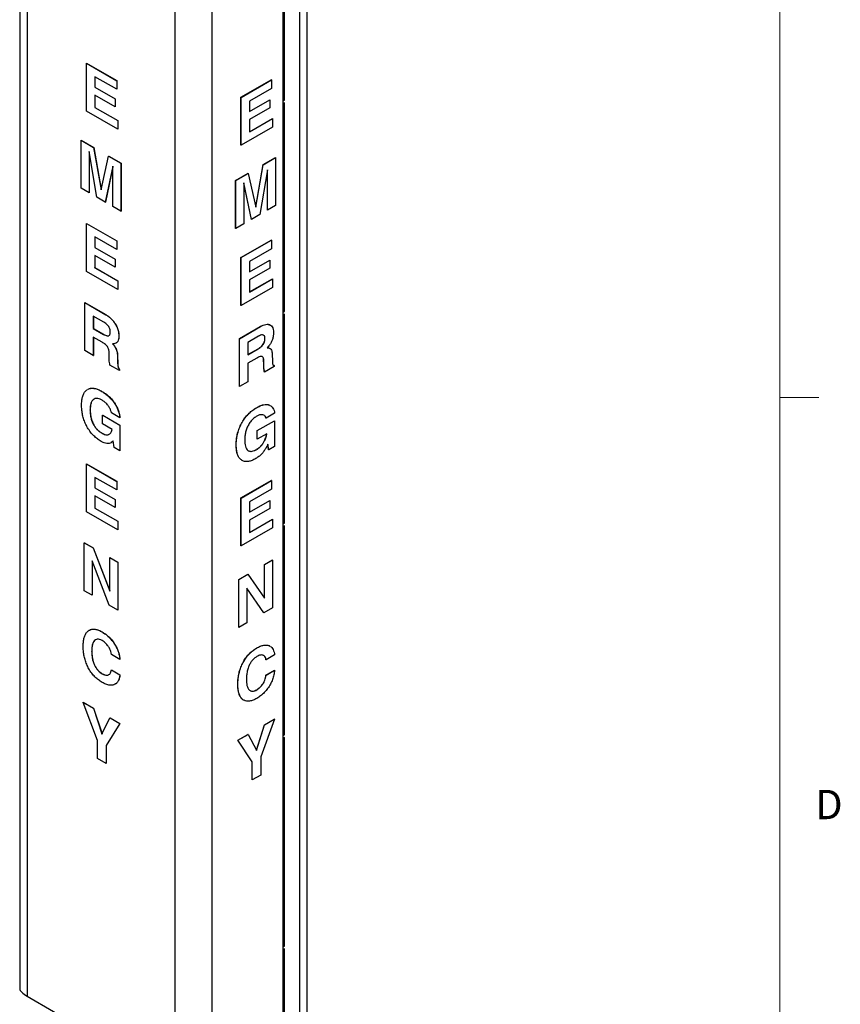
# Paper-space layout 'Sheet1(2)' of a CAD drawing. Units: inches. Extents: x 0.3 to 21.8, y 0.2 to 16.9.
# Drawn here: x 19.1 to 21.7, y 9.3 to 12.5 of the extents above; entities that cross this region are included whole.
import ezdxf

# ---------------------------------------------------------------- set-up
doc = ezdxf.new("R2010")
doc.units = ezdxf.units.IN
doc.header["$MEASUREMENT"] = 0
doc.styles.add('SLDTEXTSTYLE1', font='TXT', dxfattribs={"width": 0.75})

psp = doc.layouts.new('Sheet1(2)')

# ---------------------------------------------------------------- linework, layer by layer
at = {"color": 7, "linetype": 'Continuous', "lineweight": 18}
for p, q in [((21.52288, 0.4106), (21.52288, 16.6606)), ((21.52288, 11.2436), (21.64788, 11.2436))]:
    psp.add_line(p, q, dxfattribs=at)
at = {"color": 7, "linetype": 'Continuous', "lineweight": 25}
for p, q in [((19.09487, 13.04098), (19.09487, 9.35546)), ((19.11928, 13.00746), (19.11928, 9.33151)), ((20.01284, 8.18477), (20.01284, 12.93073)), ((19.98843, 12.8969), (19.98843, 8.15076)), ((19.93687, 5.73942), (19.93687, 12.86714)), ((19.94041, 12.19359), (19.94041, 12.86067)), ((19.59068, 12.73532), (19.59068, 9.05938)), ((19.70853, 12.73532), (19.70853, 9.025)), ((19.30794, 12.31131), (19.30824, 12.31148)), ((19.30794, 12.15821), (19.30794, 12.31131)), ((19.30794, 12.31131), (19.40483, 12.25538)), ((19.30824, 12.31148), (19.40512, 12.25555)), ((19.40483, 12.2279), (19.33514, 12.26813)), ((19.33514, 12.26813), (19.33514, 12.23477)), ((19.33543, 12.26796), (19.33543, 12.23494)), ((19.33514, 12.23477), (19.33543, 12.23494)), ((19.33514, 12.23477), (19.39973, 12.19748)), ((19.33543, 12.23494), (19.40003, 12.19765)), ((19.40483, 12.25538), (19.40512, 12.25555)), ((19.40483, 12.25538), (19.40483, 12.2279)), ((19.40512, 12.25555), (19.40512, 12.22807)), ((19.80174, 12.20224), (19.89863, 12.25817)), ((19.80203, 12.20207), (19.89892, 12.258)), ((19.89892, 12.258), (19.89863, 12.25817)), ((19.89892, 12.258), (19.89892, 12.23052)), ((19.39973, 12.17196), (19.33514, 12.20925)), ((19.33514, 12.20925), (19.33514, 12.16999)), ((19.33543, 12.20908), (19.33543, 12.17016)), ((19.40483, 12.2279), (19.40512, 12.22807)), ((19.80203, 12.20207), (19.80174, 12.20224)), ((19.80174, 12.04914), (19.80174, 12.20224)), ((19.80203, 12.04897), (19.80203, 12.20207)), ((19.89892, 12.23052), (19.82923, 12.19029)), ((19.33514, 12.16999), (19.33543, 12.17016)), ((19.33514, 12.16999), (19.40823, 12.1278)), ((19.33543, 12.17016), (19.40852, 12.12797)), ((19.39973, 12.19748), (19.40003, 12.19765)), ((19.39973, 12.19748), (19.39973, 12.17196)), ((19.39973, 12.17196), (19.40003, 12.17213)), ((19.40003, 12.19765), (19.40003, 12.17213)), ((19.82923, 12.15726), (19.89353, 12.19438)), ((19.82923, 12.15692), (19.89382, 12.19421)), ((19.82923, 12.19029), (19.82923, 12.15692)), ((19.89382, 12.16869), (19.82923, 12.1314)), ((19.89382, 12.19421), (19.89353, 12.19438)), ((19.89382, 12.19421), (19.89382, 12.16869)), ((19.93687, 12.19563), (19.94041, 12.19359)), ((19.93687, 12.19155), (19.94041, 12.19359)), ((19.93687, 12.18304), (19.93687, 12.19155)), ((19.94041, 12.18508), (19.93687, 12.18304)), ((19.94041, 11.518), (19.94041, 12.18508)), ((19.40823, 12.10032), (19.30794, 12.15821)), ((19.40823, 12.1278), (19.40852, 12.12797)), ((19.40823, 12.1278), (19.40823, 12.10032)), ((19.40852, 12.12797), (19.40852, 12.10049)), ((19.90232, 12.10686), (19.80203, 12.04897)), ((19.82923, 12.09249), (19.90203, 12.13451)), ((19.82923, 12.09215), (19.90232, 12.13434)), ((19.82923, 12.1314), (19.82923, 12.09215)), ((19.90232, 12.13434), (19.90203, 12.13451)), ((19.90232, 12.13434), (19.90232, 12.10686)), ((19.40823, 12.10032), (19.40852, 12.10049)), ((19.29095, 12.06524), (19.29124, 12.06541)), ((19.29095, 11.91214), (19.29095, 12.06524)), ((19.29095, 12.06524), (19.33105, 12.04209)), ((19.29124, 12.06541), (19.33134, 12.04226)), ((19.33105, 12.04209), (19.33134, 12.04226)), ((19.33134, 12.04226), (19.35529, 11.90747)), ((19.80203, 12.04897), (19.80174, 12.04914)), ((19.31647, 12.02895), (19.31644, 12.02896)), ((19.31644, 12.02896), (19.31644, 11.89742)), ((19.34114, 11.88316), (19.31647, 12.02895)), ((19.31674, 12.02736), (19.31674, 11.89759)), ((19.33105, 12.04209), (19.35511, 11.90666)), ((19.35511, 11.90666), (19.37886, 12.01449)), ((19.37886, 12.01449), (19.37915, 12.01466)), ((19.37886, 12.01449), (19.41843, 11.99165)), ((19.37915, 12.01466), (19.41872, 11.99182)), ((19.39293, 11.98198), (19.36823, 11.86752)), ((19.39293, 11.98079), (19.36853, 11.86769)), ((19.39293, 11.85326), (19.39293, 11.98198)), ((19.41843, 11.99165), (19.41872, 11.99182)), ((19.41843, 11.99165), (19.41843, 11.83855)), ((19.41872, 11.99182), (19.41872, 11.83872)), ((19.84902, 11.85268), (19.87265, 11.98729)), ((19.8492, 11.85187), (19.87295, 11.98712)), ((19.87265, 11.98729), (19.91222, 12.01013)), ((19.87295, 11.98712), (19.87265, 11.98729)), ((19.87295, 11.98712), (19.91252, 12.00996)), ((19.91252, 12.00996), (19.91222, 12.01013)), ((19.91252, 12.00996), (19.91252, 11.85686)), ((19.78474, 11.93654), (19.82485, 11.95969)), ((19.78504, 11.93637), (19.82514, 11.95952)), ((19.82514, 11.95952), (19.82485, 11.95969)), ((19.82514, 11.95952), (19.8492, 11.85187)), ((19.88702, 11.97086), (19.86232, 11.82788)), ((19.88673, 11.84231), (19.88673, 11.96916)), ((19.88702, 11.84214), (19.88702, 11.97086)), ((19.78504, 11.93637), (19.78474, 11.93654)), ((19.78474, 11.78344), (19.78474, 11.93654)), ((19.78504, 11.78327), (19.78504, 11.93637)), ((19.81056, 11.92954), (19.81053, 11.92953)), ((19.81053, 11.92953), (19.81053, 11.79799)), ((19.83494, 11.81242), (19.81053, 11.92844)), ((19.83523, 11.81225), (19.81056, 11.92954)), ((19.31644, 11.89742), (19.29095, 11.91214)), ((19.31644, 11.89742), (19.31674, 11.89759)), ((19.36823, 11.86752), (19.34114, 11.88316)), ((19.36823, 11.86752), (19.36853, 11.86769)), ((19.91252, 11.85686), (19.88702, 11.84214)), ((19.41843, 11.83855), (19.39293, 11.85326)), ((19.41843, 11.83855), (19.41872, 11.83872)), ((19.86232, 11.82788), (19.83523, 11.81225)), ((19.88702, 11.84214), (19.88673, 11.84231)), ((19.30794, 11.79954), (19.30824, 11.79971)), ((19.30794, 11.64644), (19.30794, 11.79954)), ((19.30794, 11.79954), (19.40483, 11.74361)), ((19.30824, 11.79971), (19.40512, 11.74378)), ((19.81053, 11.79799), (19.78504, 11.78327)), ((19.83523, 11.81225), (19.83494, 11.81242)), ((19.78504, 11.78327), (19.78474, 11.78344)), ((19.40483, 11.71613), (19.33514, 11.75636)), ((19.33514, 11.75636), (19.33514, 11.723)), ((19.33543, 11.75619), (19.33543, 11.72317)), ((19.40483, 11.74361), (19.40512, 11.74378)), ((19.40483, 11.74361), (19.40483, 11.71613)), ((19.40512, 11.74378), (19.40512, 11.7163)), ((19.80174, 11.69047), (19.89863, 11.7464)), ((19.80203, 11.6903), (19.89892, 11.74623)), ((19.89892, 11.74623), (19.89863, 11.7464)), ((19.89892, 11.74623), (19.89892, 11.71875)), ((19.33514, 11.723), (19.33543, 11.72317)), ((19.33514, 11.723), (19.39973, 11.68571)), ((19.39973, 11.66019), (19.33514, 11.69748)), ((19.33514, 11.69748), (19.33514, 11.65822)), ((19.33543, 11.72317), (19.40003, 11.68588)), ((19.33543, 11.69731), (19.33543, 11.65839)), ((19.40483, 11.71613), (19.40512, 11.7163)), ((19.89892, 11.71875), (19.82923, 11.67852)), ((19.39973, 11.68571), (19.40003, 11.68588)), ((19.39973, 11.68571), (19.39973, 11.66019)), ((19.40003, 11.68588), (19.40003, 11.66036)), ((19.80203, 11.6903), (19.80174, 11.69047)), ((19.80174, 11.53737), (19.80174, 11.69047)), ((19.80203, 11.5372), (19.80203, 11.6903)), ((19.82923, 11.64549), (19.89353, 11.68261)), ((19.82923, 11.64515), (19.89382, 11.68244)), ((19.82923, 11.67852), (19.82923, 11.64515)), ((19.89382, 11.68244), (19.89353, 11.68261)), ((19.89382, 11.68244), (19.89382, 11.65692)), ((19.40823, 11.58855), (19.30794, 11.64644)), ((19.33514, 11.65822), (19.33543, 11.65839)), ((19.33514, 11.65822), (19.40823, 11.61603)), ((19.33543, 11.65839), (19.40852, 11.6162)), ((19.39973, 11.66019), (19.40003, 11.66036)), ((19.89382, 11.65692), (19.82923, 11.61963)), ((19.40823, 11.61603), (19.40852, 11.6162)), ((19.40823, 11.61603), (19.40823, 11.58855)), ((19.40852, 11.6162), (19.40852, 11.58872)), ((19.82923, 11.58072), (19.90203, 11.62274)), ((19.82923, 11.58038), (19.90232, 11.62257)), ((19.82923, 11.61963), (19.82923, 11.58038)), ((19.90232, 11.62257), (19.90203, 11.62274)), ((19.90232, 11.62257), (19.90232, 11.59509)), ((19.40823, 11.58855), (19.40852, 11.58872)), ((19.90232, 11.59509), (19.80203, 11.5372)), ((19.30284, 11.5466), (19.30314, 11.54677)), ((19.30284, 11.3935), (19.30284, 11.5466)), ((19.30284, 11.5466), (19.36959, 11.50807)), ((19.30314, 11.54677), (19.36988, 11.50824)), ((19.36959, 11.50807), (19.36988, 11.50824)), ((19.80203, 11.5372), (19.80174, 11.53737)), ((19.93687, 11.52004), (19.94041, 11.518)), ((19.93687, 11.51596), (19.94041, 11.518)), ((19.93687, 11.50745), (19.93687, 11.51596)), ((19.94041, 11.50949), (19.93687, 11.50745)), ((19.94041, 10.84241), (19.94041, 11.50949)), ((19.36374, 11.48397), (19.33004, 11.50342)), ((19.33004, 11.50342), (19.33004, 11.46417)), ((19.33033, 11.50325), (19.33033, 11.46434)), ((19.33004, 11.46417), (19.33033, 11.46434)), ((19.33004, 11.46417), (19.36263, 11.44535)), ((19.33033, 11.46434), (19.36292, 11.44552)), ((19.36263, 11.44535), (19.36292, 11.44552)), ((19.79664, 11.43164), (19.86338, 11.47017)), ((19.79693, 11.43147), (19.86368, 11.47)), ((19.86368, 11.47), (19.86338, 11.47017)), ((19.3583, 11.42037), (19.33004, 11.43669)), ((19.33004, 11.43669), (19.33004, 11.3778)), ((19.33033, 11.43652), (19.33033, 11.37797)), ((19.40132, 11.41678), (19.3988, 11.41564)), ((19.41163, 11.4408), (19.41192, 11.44097)), ((19.79693, 11.43147), (19.79664, 11.43164)), ((19.79664, 11.27854), (19.79664, 11.43164)), ((19.79693, 11.27837), (19.79693, 11.43147)), ((19.85783, 11.43915), (19.82413, 11.41969)), ((19.82413, 11.41969), (19.82413, 11.38043)), ((19.87852, 11.43152), (19.87823, 11.43169)), ((19.33004, 11.3778), (19.30284, 11.3935)), ((19.3805, 11.37517), (19.38034, 11.38906)), ((19.39551, 11.41042), (19.3958, 11.41059)), ((19.82413, 11.38077), (19.85642, 11.39941)), ((19.82413, 11.38043), (19.85672, 11.39924)), ((19.85672, 11.39924), (19.85642, 11.39941)), ((19.8896, 11.40228), (19.8893, 11.40245)), ((19.8893, 11.40245), (19.89342, 11.40087)), ((19.8896, 11.40228), (19.89371, 11.4007)), ((19.90134, 11.38299), (19.90195, 11.35843)), ((19.33004, 11.3778), (19.33033, 11.37797)), ((19.40725, 11.37758), (19.40754, 11.37775)), ((19.40725, 11.37758), (19.40786, 11.35232)), ((19.40754, 11.37775), (19.40815, 11.35249)), ((19.40786, 11.35232), (19.40815, 11.35249)), ((19.85239, 11.36927), (19.82413, 11.35295)), ((19.82413, 11.35295), (19.82413, 11.29407)), ((19.87443, 11.36341), (19.87414, 11.36358)), ((19.8743, 11.34987), (19.87414, 11.36358)), ((19.87459, 11.3497), (19.87443, 11.36341)), ((19.4137, 11.3295), (19.38329, 11.34706)), ((19.41367, 11.33345), (19.41397, 11.33362)), ((19.41367, 11.33345), (19.4137, 11.3295)), ((19.4137, 11.3295), (19.414, 11.32967)), ((19.41397, 11.33362), (19.414, 11.32967)), ((19.87459, 11.3497), (19.8743, 11.34987)), ((19.87738, 11.32481), (19.87709, 11.32498)), ((19.90779, 11.34236), (19.87738, 11.32481)), ((19.90489, 11.34698), (19.90747, 11.34644)), ((19.90777, 11.34627), (19.90747, 11.34644)), ((19.90777, 11.34627), (19.90779, 11.34236)), ((19.82413, 11.29407), (19.79693, 11.27837)), ((19.3575, 11.26309), (19.3578, 11.26326)), ((19.79693, 11.27837), (19.79664, 11.27854)), ((19.31984, 11.20374), (19.32014, 11.20391)), ((19.41503, 11.17885), (19.38783, 11.19455)), ((19.85159, 11.21106), (19.8513, 11.21123)), ((19.90912, 11.19324), (19.88192, 11.17754)), ((19.35984, 11.18715), (19.36013, 11.18732)), ((19.35984, 11.15967), (19.35984, 11.18715)), ((19.35984, 11.18715), (19.41466, 11.15551)), ((19.36013, 11.18732), (19.41495, 11.15568)), ((19.41503, 11.17885), (19.41532, 11.17902)), ((19.85364, 11.13799), (19.90845, 11.16964)), ((19.85393, 11.13782), (19.90875, 11.16947)), ((19.88192, 11.17754), (19.88163, 11.17771)), ((19.90875, 11.16947), (19.90845, 11.16964)), ((19.90875, 11.16947), (19.90875, 11.08703)), ((19.39046, 11.14199), (19.35984, 11.15967)), ((19.39046, 11.14169), (19.39046, 11.14199)), ((19.41466, 11.15551), (19.41495, 11.15568)), ((19.41466, 11.15551), (19.41466, 11.07307)), ((19.41495, 11.15568), (19.41495, 11.07324)), ((19.85393, 11.13782), (19.85364, 11.13799)), ((19.85364, 11.11051), (19.85364, 11.13799)), ((19.85393, 11.11034), (19.85393, 11.13782)), ((19.35816, 11.12924), (19.35846, 11.12941)), ((19.38065, 11.12655), (19.38316, 11.12815)), ((19.39213, 11.10327), (19.38763, 11.09999)), ((19.39243, 11.10344), (19.38792, 11.10016)), ((19.39373, 11.10484), (19.39213, 11.10327)), ((19.39213, 11.10327), (19.39243, 11.10344)), ((19.39374, 11.10473), (19.39243, 11.10344)), ((19.39641, 11.0836), (19.39373, 11.10484)), ((19.85393, 11.11034), (19.85364, 11.11051)), ((19.88455, 11.12802), (19.85393, 11.11034)), ((19.87725, 11.10574), (19.87695, 11.10591)), ((19.88455, 11.12772), (19.88429, 11.12787)), ((19.88455, 11.12772), (19.88455, 11.12802)), ((19.41466, 11.07307), (19.39641, 11.0836)), ((19.41466, 11.07307), (19.41495, 11.07324)), ((19.78674, 11.09232), (19.78644, 11.09249)), ((19.82494, 11.07401), (19.82557, 11.07378)), ((19.85225, 11.07797), (19.85196, 11.07814)), ((19.88782, 11.09464), (19.88623, 11.09123)), ((19.89021, 11.07667), (19.88761, 11.0942)), ((19.8905, 11.0765), (19.88782, 11.09464)), ((19.8905, 11.0765), (19.89021, 11.07667)), ((19.90875, 11.08703), (19.8905, 11.0765)), ((19.30794, 11.03189), (19.30824, 11.03206)), ((19.30794, 10.87879), (19.30794, 11.03189)), ((19.30794, 11.03189), (19.40483, 10.97596)), ((19.30824, 11.03206), (19.40512, 10.97613)), ((19.40483, 10.94848), (19.33514, 10.98871)), ((19.33514, 10.98871), (19.33514, 10.95534)), ((19.33543, 10.98854), (19.33543, 10.95551)), ((19.40483, 10.97596), (19.40512, 10.97613)), ((19.40483, 10.97596), (19.40483, 10.94848)), ((19.40512, 10.97613), (19.40512, 10.94865)), ((19.80174, 10.92281), (19.89863, 10.97874)), ((19.80203, 10.92264), (19.89892, 10.97857)), ((19.89892, 10.97857), (19.89863, 10.97874)), ((19.89892, 10.97857), (19.89892, 10.95109)), ((19.33514, 10.95534), (19.33543, 10.95551)), ((19.33514, 10.95534), (19.39973, 10.91805)), ((19.33543, 10.95551), (19.40003, 10.91822)), ((19.40483, 10.94848), (19.40512, 10.94865)), ((19.89892, 10.95109), (19.82923, 10.91086)), ((19.39973, 10.89254), (19.33514, 10.92982)), ((19.33514, 10.92982), (19.33514, 10.89057)), ((19.33543, 10.92965), (19.33543, 10.89074)), ((19.39973, 10.91805), (19.40003, 10.91822)), ((19.39973, 10.91805), (19.39973, 10.89254)), ((19.40003, 10.91822), (19.40003, 10.89271)), ((19.80203, 10.92264), (19.80174, 10.92281)), ((19.80174, 10.76971), (19.80174, 10.92281)), ((19.80203, 10.76954), (19.80203, 10.92264)), ((19.82923, 10.87783), (19.89353, 10.91495)), ((19.82923, 10.87749), (19.89382, 10.91478)), ((19.82923, 10.91086), (19.82923, 10.87749)), ((19.89382, 10.91478), (19.89353, 10.91495)), ((19.89382, 10.91478), (19.89382, 10.88926)), ((19.40823, 10.82089), (19.30794, 10.87879)), ((19.33514, 10.89057), (19.33543, 10.89074)), ((19.33514, 10.89057), (19.40823, 10.84837)), ((19.33543, 10.89074), (19.40852, 10.84854)), ((19.39973, 10.89254), (19.40003, 10.89271)), ((19.89382, 10.88926), (19.82923, 10.85198)), ((19.40823, 10.84837), (19.40852, 10.84854)), ((19.40823, 10.84837), (19.40823, 10.82089)), ((19.40852, 10.84854), (19.40852, 10.82106)), ((19.82923, 10.81306), (19.90203, 10.85508)), ((19.82923, 10.81272), (19.90232, 10.85491)), ((19.82923, 10.85198), (19.82923, 10.81272)), ((19.90232, 10.85491), (19.90203, 10.85508)), ((19.90232, 10.85491), (19.90232, 10.82743)), ((19.40823, 10.82089), (19.40852, 10.82106)), ((19.90232, 10.82743), (19.80203, 10.76954)), ((19.93687, 10.84445), (19.94041, 10.84241)), ((19.93687, 10.84037), (19.94041, 10.84241)), ((19.93687, 10.83186), (19.93687, 10.84037)), ((19.94041, 10.8339), (19.93687, 10.83186)), ((19.94041, 10.16682), (19.94041, 10.8339)), ((19.30114, 10.77993), (19.30144, 10.7801)), ((19.30114, 10.62683), (19.30114, 10.77993)), ((19.30114, 10.77993), (19.32977, 10.7634)), ((19.30144, 10.7801), (19.33007, 10.76357)), ((19.32977, 10.7634), (19.33007, 10.76357)), ((19.32977, 10.7634), (19.38273, 10.62561)), ((19.33007, 10.76357), (19.38273, 10.62654)), ((19.80203, 10.76954), (19.80174, 10.76971)), ((19.38103, 10.58071), (19.32664, 10.72255)), ((19.32664, 10.72255), (19.32664, 10.61211)), ((19.32693, 10.72178), (19.32693, 10.61228)), ((19.38273, 10.73283), (19.38303, 10.733)), ((19.38273, 10.73283), (19.40823, 10.71811)), ((19.38273, 10.62561), (19.38273, 10.73283)), ((19.38303, 10.733), (19.40852, 10.71828)), ((19.87653, 10.7101), (19.90203, 10.72482)), ((19.87682, 10.70993), (19.90232, 10.72465)), ((19.90232, 10.72465), (19.90203, 10.72482)), ((19.90232, 10.72465), (19.90232, 10.57155)), ((19.40823, 10.71811), (19.40852, 10.71828)), ((19.40823, 10.71811), (19.40823, 10.56501)), ((19.40852, 10.71828), (19.40852, 10.56518)), ((19.87682, 10.70993), (19.87653, 10.7101)), ((19.87653, 10.60314), (19.87653, 10.7101)), ((19.87682, 10.60271), (19.87682, 10.70993)), ((19.79494, 10.663), (19.82357, 10.67953)), ((19.79523, 10.66283), (19.79494, 10.663)), ((19.79494, 10.5099), (19.79494, 10.663)), ((19.79523, 10.66283), (19.82387, 10.67936)), ((19.79523, 10.50973), (19.79523, 10.66283)), ((19.82387, 10.67936), (19.82357, 10.67953)), ((19.82387, 10.67936), (19.87682, 10.60271)), ((19.87512, 10.55585), (19.82073, 10.63489)), ((19.82073, 10.63489), (19.82073, 10.52445)), ((19.87483, 10.55602), (19.82073, 10.63463)), ((19.32664, 10.61211), (19.30114, 10.62683)), ((19.32664, 10.61211), (19.32693, 10.61228)), ((19.40823, 10.56501), (19.38103, 10.58071)), ((19.40823, 10.56501), (19.40852, 10.56518)), ((19.90232, 10.57155), (19.87512, 10.55585)), ((19.87512, 10.55585), (19.87483, 10.55602)), ((19.79523, 10.50973), (19.79494, 10.5099)), ((19.82073, 10.52445), (19.79523, 10.50973)), ((19.35814, 10.49507), (19.35843, 10.49524)), ((19.85223, 10.44378), (19.85194, 10.44395)), ((19.32494, 10.43314), (19.32524, 10.43331)), ((19.41503, 10.40727), (19.38783, 10.42297)), ((19.41503, 10.40727), (19.41532, 10.40744)), ((19.90912, 10.42166), (19.88192, 10.40596)), ((19.88192, 10.40596), (19.88163, 10.40613)), ((19.35822, 10.36155), (19.35851, 10.36172)), ((19.38783, 10.37389), (19.38813, 10.37406)), ((19.38783, 10.37389), (19.41503, 10.35819)), ((19.38813, 10.37406), (19.41532, 10.35836)), ((19.41503, 10.35819), (19.41532, 10.35836)), ((19.88163, 10.35706), (19.90882, 10.37276)), ((19.88192, 10.35689), (19.88163, 10.35706)), ((19.88192, 10.35689), (19.90912, 10.37259)), ((19.90912, 10.37259), (19.90882, 10.37276)), ((19.79183, 10.32761), (19.79154, 10.32778)), ((19.85231, 10.31035), (19.85202, 10.31052)), ((19.29766, 10.27017), (19.29796, 10.27034)), ((19.34364, 10.14812), (19.29766, 10.27017)), ((19.29766, 10.27017), (19.33036, 10.25129)), ((19.29796, 10.27034), (19.33065, 10.25146)), ((19.33036, 10.25129), (19.33065, 10.25146)), ((19.33036, 10.25129), (19.35758, 10.16939)), ((19.33065, 10.25146), (19.35786, 10.1696)), ((19.35734, 10.16855), (19.38326, 10.22075)), ((19.38326, 10.22075), (19.38356, 10.22092)), ((19.38326, 10.22075), (19.41439, 10.20278)), ((19.38356, 10.22092), (19.41469, 10.20295)), ((19.41439, 10.20278), (19.37083, 10.13242)), ((19.41469, 10.20295), (19.37113, 10.13259)), ((19.41439, 10.20278), (19.41469, 10.20295)), ((19.85143, 10.11634), (19.87735, 10.19847)), ((19.85152, 10.11773), (19.87706, 10.19864)), ((19.90848, 10.21644), (19.86493, 10.09579)), ((19.87706, 10.19864), (19.90819, 10.21661)), ((19.87735, 10.19847), (19.87706, 10.19864)), ((19.87735, 10.19847), (19.90848, 10.21644)), ((19.90848, 10.21644), (19.90819, 10.21661)), ((19.35758, 10.16939), (19.35734, 10.16855)), ((19.35758, 10.16939), (19.35783, 10.16954)), ((19.79146, 10.14922), (19.82415, 10.1681)), ((19.79176, 10.14905), (19.82445, 10.16793)), ((19.82445, 10.16793), (19.82415, 10.1681)), ((19.82445, 10.16793), (19.85167, 10.11746)), ((19.93687, 10.16886), (19.94041, 10.16682)), ((19.93687, 10.16477), (19.94041, 10.16682)), ((19.93687, 10.15627), (19.93687, 10.16477)), ((19.94041, 10.15831), (19.93687, 10.15627)), ((19.94041, 9.49123), (19.94041, 10.15831)), ((19.34364, 10.09053), (19.34364, 10.14812)), ((19.37083, 10.13242), (19.37113, 10.13259)), ((19.37083, 10.13242), (19.37083, 10.07483)), ((19.37113, 10.13259), (19.37113, 10.075)), ((19.79176, 10.14905), (19.79146, 10.14922)), ((19.83743, 10.08026), (19.79146, 10.14922)), ((19.83773, 10.08009), (19.79176, 10.14905)), ((19.85167, 10.11746), (19.85143, 10.11634)), ((19.86493, 10.09579), (19.86493, 10.03819)), ((19.37083, 10.07483), (19.34364, 10.09053)), ((19.37083, 10.07483), (19.37113, 10.075)), ((19.83773, 10.08009), (19.83743, 10.08026)), ((19.83743, 10.02266), (19.83743, 10.08026)), ((19.83773, 10.02249), (19.83773, 10.08009)), ((19.86493, 10.03819), (19.83773, 10.02249)), ((19.83773, 10.02249), (19.83743, 10.02266)), ((19.93687, 9.49327), (19.94041, 9.49123)), ((19.93687, 9.48918), (19.94041, 9.49123)), ((19.93687, 9.48068), (19.93687, 9.48918)), ((19.94041, 9.48272), (19.93687, 9.48068)), ((19.94041, 8.81564), (19.94041, 9.48272)), ((19.11928, 9.33151), (19.59068, 9.05938))]:
    psp.add_line(p, q, dxfattribs=at)
psp.add_ellipse((19.1782, 9.33116), major_axis=(0.08305, -0.02618), ratio=0.2615559, start_param=3.223857, end_param=4.0092552, dxfattribs=at)
for points, knots in [([(19.36959, 11.50807), (19.37254, 11.50625), (19.37844, 11.50259), (19.3871, 11.49522), (19.39515, 11.48619), (19.40224, 11.47558), (19.40781, 11.4639), (19.41113, 11.45181), (19.41146, 11.44447), (19.41163, 11.4408)], [0, 0, 0, 0, 0.14015396, 0.28023946, 0.42025851, 0.56025805, 0.70677819, 0.85330791, 1, 1, 1, 1]), ([(19.36988, 11.50824), (19.37283, 11.50642), (19.37873, 11.50276), (19.3874, 11.49539), (19.39545, 11.48636), (19.40253, 11.47576), (19.4081, 11.46407), (19.41142, 11.45198), (19.41176, 11.44464), (19.41192, 11.44097)], [0, 0, 0, 0, 0.14015396, 0.28023946, 0.42025851, 0.56025805, 0.70677819, 0.85330791, 1, 1, 1, 1]), ([(19.38443, 11.45246), (19.38433, 11.45472), (19.38413, 11.45923), (19.38154, 11.46684), (19.37668, 11.47405), (19.37047, 11.47981), (19.36599, 11.48258), (19.36374, 11.48397)], [0, 0, 0, 0, 0.1869172, 0.3732307, 0.559359, 0.7793918, 1, 1, 1, 1]), ([(19.86338, 11.47017), (19.86633, 11.47175), (19.87224, 11.47492), (19.88088, 11.4775), (19.88883, 11.47793), (19.8931, 11.47606), (19.89515, 11.47515)], [0, 0, 0, 0, 0.25493924, 0.50975395, 0.76444779, 1, 1, 1, 1]), ([(19.86368, 11.47), (19.86663, 11.47158), (19.87253, 11.47474), (19.88119, 11.47737), (19.88924, 11.47763), (19.89633, 11.47521), (19.9019, 11.46995), (19.90522, 11.46169), (19.90555, 11.45475), (19.90572, 11.45127)], [0, 0, 0, 0, 0.140154, 0.2802395, 0.4202585, 0.5602581, 0.7067782, 0.8533079, 1, 1, 1, 1]), ([(19.36263, 11.44535), (19.36461, 11.44427), (19.36856, 11.44211), (19.37424, 11.44041), (19.37834, 11.44), (19.37973, 11.4412), (19.3799, 11.44134)], [0, 0, 0, 0, 0.319801, 0.6392753, 0.9576306, 1, 1, 1, 1]), ([(19.36292, 11.44552), (19.36489, 11.44447), (19.36881, 11.44235), (19.3747, 11.44028), (19.37803, 11.44083), (19.37969, 11.44111)], [0, 0, 0, 0, 0.3339503, 0.6675594, 1, 1, 1, 1]), ([(19.38042, 11.44176), (19.38111, 11.44221), (19.38287, 11.44336), (19.38417, 11.44728), (19.38434, 11.45073), (19.38443, 11.45246)], [0, 0, 0, 0, 0.246326, 0.6228174, 1, 1, 1, 1]), ([(19.90572, 11.45127), (19.90559, 11.44771), (19.90534, 11.44059), (19.90267, 11.42974), (19.89847, 11.41966), (19.89475, 11.41408), (19.89289, 11.41129)], [0, 0, 0, 0, 0.2802285, 0.5600365, 0.7800123, 1, 1, 1, 1]), ([(19.38034, 11.38906), (19.38027, 11.39062), (19.38011, 11.39373), (19.37902, 11.39875), (19.3769, 11.40388), (19.37335, 11.40901), (19.36872, 11.41336), (19.36354, 11.41722), (19.36004, 11.41932), (19.3583, 11.42037)], [0, 0, 0, 0, 0.12514521, 0.25011785, 0.37489302, 0.49968341, 0.66622932, 0.83309686, 1, 1, 1, 1]), ([(19.3988, 11.41564), (19.39743, 11.41542), (19.39497, 11.41504), (19.39228, 11.41533), (19.3911, 11.41545)], [0, 0, 0, 0, 0.5597323, 1, 1, 1, 1]), ([(19.3911, 11.41545), (19.39194, 11.41455), (19.39345, 11.41293), (19.39488, 11.41119), (19.39551, 11.41042)], [0, 0, 0, 0, 0.5599513, 1, 1, 1, 1]), ([(19.41163, 11.4408), (19.41151, 11.43738), (19.41127, 11.43053), (19.40851, 11.42292), (19.40553, 11.41859), (19.40335, 11.41769), (19.40297, 11.41753)], [0, 0, 0, 0, 0.33897794, 0.67744737, 0.94354074, 1, 1, 1, 1]), ([(19.41192, 11.44097), (19.4118, 11.43755), (19.41156, 11.4307), (19.4088, 11.42309), (19.40582, 11.41876), (19.40364, 11.41786), (19.40326, 11.4177)], [0, 0, 0, 0, 0.33897794, 0.67744737, 0.94354074, 1, 1, 1, 1]), ([(19.85642, 11.39941), (19.85839, 11.40062), (19.86233, 11.40303), (19.86813, 11.40783), (19.87309, 11.41367), (19.87639, 11.42015), (19.87799, 11.4262), (19.87815, 11.42986), (19.87823, 11.43169)], [0, 0, 0, 0, 0.1870769, 0.3739627, 0.5601939, 0.7066032, 0.8531671, 1, 1, 1, 1]), ([(19.85672, 11.39924), (19.85869, 11.40045), (19.86263, 11.40286), (19.86842, 11.40766), (19.87338, 11.4135), (19.87669, 11.41998), (19.87828, 11.42603), (19.87844, 11.42969), (19.87852, 11.43152)], [0, 0, 0, 0, 0.1870769, 0.3739627, 0.5601939, 0.7066032, 0.8531671, 1, 1, 1, 1]), ([(19.87394, 11.44254), (19.87297, 11.44302), (19.87034, 11.44429), (19.86452, 11.44268), (19.86006, 11.44032), (19.85783, 11.43915)], [0, 0, 0, 0, 0.2261947, 0.6125922, 1, 1, 1, 1]), ([(19.87823, 11.43169), (19.87816, 11.43388), (19.87801, 11.43825), (19.876, 11.4409), (19.875, 11.44222)], [0, 0, 0, 0, 0.5008088, 1, 1, 1, 1]), ([(19.87852, 11.43152), (19.87845, 11.43371), (19.8783, 11.43808), (19.8763, 11.44073), (19.8753, 11.44205)], [0, 0, 0, 0, 0.5008088, 1, 1, 1, 1]), ([(19.39551, 11.41042), (19.39754, 11.40756), (19.4016, 11.40185), (19.40512, 11.3927), (19.40686, 11.38457), (19.40712, 11.37991), (19.40725, 11.37758)], [0, 0, 0, 0, 0.2796666, 0.5592999, 0.7795821, 1, 1, 1, 1]), ([(19.3958, 11.41059), (19.39783, 11.40773), (19.4019, 11.40202), (19.40541, 11.39287), (19.40716, 11.38474), (19.40741, 11.38008), (19.40754, 11.37775)], [0, 0, 0, 0, 0.2796666, 0.5592999, 0.7795821, 1, 1, 1, 1]), ([(19.89289, 11.41129), (19.89152, 11.40949), (19.88907, 11.40628), (19.88637, 11.40346), (19.88519, 11.40222)], [0, 0, 0, 0, 0.5597323, 1, 1, 1, 1]), ([(19.88519, 11.40222), (19.88603, 11.40229), (19.88754, 11.40241), (19.88897, 11.40232), (19.8896, 11.40228)], [0, 0, 0, 0, 0.5599513, 1, 1, 1, 1]), ([(19.89531, 11.40008), (19.89674, 11.39854), (19.89929, 11.39578), (19.90094, 11.3895), (19.9012, 11.38516), (19.90134, 11.38299)], [0, 0, 0, 0, 0.3881998, 0.6940057, 1, 1, 1, 1]), ([(19.38329, 11.34706), (19.38269, 11.34981), (19.38149, 11.35532), (19.38081, 11.36463), (19.38062, 11.37117), (19.3805, 11.37517)], [0, 0, 0, 0, 0.2793809, 0.5596682, 1, 1, 1, 1]), ([(19.40786, 11.35232), (19.40793, 11.3506), (19.40808, 11.34716), (19.40861, 11.34216), (19.41065, 11.33715), (19.41267, 11.33468), (19.41367, 11.33345)], [0, 0, 0, 0, 0.2807345, 0.5611202, 0.7800304, 1, 1, 1, 1]), ([(19.40815, 11.35249), (19.40823, 11.35077), (19.40838, 11.34733), (19.40891, 11.34233), (19.41095, 11.33732), (19.41296, 11.33485), (19.41397, 11.33362)], [0, 0, 0, 0, 0.2807345, 0.5611202, 0.7800304, 1, 1, 1, 1]), ([(19.87443, 11.36341), (19.87436, 11.36487), (19.8742, 11.3678), (19.87311, 11.37157), (19.87099, 11.37425), (19.86744, 11.37528), (19.86281, 11.37428), (19.85763, 11.37216), (19.85414, 11.37023), (19.85239, 11.36927)], [0, 0, 0, 0, 0.12514521, 0.25011785, 0.37489302, 0.49968341, 0.66622932, 0.83309686, 1, 1, 1, 1]), ([(19.87414, 11.36358), (19.87406, 11.36504), (19.8739, 11.36795), (19.87287, 11.3718), (19.87131, 11.37334), (19.87054, 11.3741)], [0, 0, 0, 0, 0.3351043, 0.6697465, 1, 1, 1, 1]), ([(19.90195, 11.35843), (19.90202, 11.3568), (19.90217, 11.35353), (19.9027, 11.34915), (19.90475, 11.34649), (19.90676, 11.34635), (19.90777, 11.34627)], [0, 0, 0, 0, 0.2807345, 0.5611202, 0.7800304, 1, 1, 1, 1]), ([(19.87709, 11.32498), (19.87649, 11.32703), (19.87529, 11.33115), (19.87461, 11.33969), (19.87442, 11.34601), (19.8743, 11.34987)], [0, 0, 0, 0, 0.2793809, 0.5596682, 1, 1, 1, 1]), ([(19.87738, 11.32481), (19.87678, 11.32686), (19.87558, 11.33098), (19.87491, 11.33952), (19.87471, 11.34584), (19.87459, 11.3497)], [0, 0, 0, 0, 0.2793809, 0.5596682, 1, 1, 1, 1]), ([(19.29264, 11.21923), (19.29275, 11.22383), (19.29298, 11.23303), (19.29522, 11.24555), (19.29922, 11.25646), (19.30447, 11.26436), (19.30906, 11.26731), (19.31086, 11.26847)], [0, 0, 0, 0, 0.215145, 0.4302621, 0.6453099, 0.8602823, 1, 1, 1, 1]), ([(19.31233, 11.26953), (19.31277, 11.26987), (19.3158, 11.27218), (19.32313, 11.2735), (19.33391, 11.27307), (19.34561, 11.26945), (19.35354, 11.26521), (19.3575, 11.26309)], [0, 0, 0, 0, 0.0407998, 0.280519, 0.5202421, 0.7601042, 1, 1, 1, 1]), ([(19.31263, 11.2697), (19.31307, 11.27004), (19.3161, 11.27235), (19.32343, 11.27367), (19.33421, 11.27324), (19.3459, 11.26962), (19.35383, 11.26538), (19.3578, 11.26326)], [0, 0, 0, 0, 0.0407998, 0.280519, 0.5202421, 0.7601042, 1, 1, 1, 1]), ([(19.3575, 11.26309), (19.36123, 11.26079), (19.3687, 11.25619), (19.3797, 11.24712), (19.3901, 11.23615), (19.39871, 11.22432), (19.40546, 11.21247), (19.41022, 11.20113), (19.41356, 11.18972), (19.41454, 11.18247), (19.41503, 11.17885)], [0, 0, 0, 0, 0.1400643, 0.2800786, 0.4200407, 0.5599824, 0.6699763, 0.7799481, 0.8899634, 1, 1, 1, 1]), ([(19.3578, 11.26326), (19.36153, 11.26096), (19.36899, 11.25636), (19.38, 11.24729), (19.39039, 11.23632), (19.399, 11.22449), (19.40576, 11.21264), (19.41052, 11.2013), (19.41386, 11.18989), (19.41484, 11.18264), (19.41532, 11.17902)], [0, 0, 0, 0, 0.1400643, 0.2800786, 0.4200407, 0.5599824, 0.6699763, 0.7799481, 0.8899634, 1, 1, 1, 1]), ([(19.35867, 11.23494), (19.35547, 11.23659), (19.34907, 11.23991), (19.33991, 11.24141), (19.3321, 11.2393), (19.32611, 11.23374), (19.32223, 11.22538), (19.32014, 11.21518), (19.31994, 11.20755), (19.31984, 11.20374)], [0, 0, 0, 0, 0.1400426, 0.2799119, 0.4197146, 0.559653, 0.7063385, 0.8531384, 1, 1, 1, 1]), ([(19.33235, 11.23858), (19.33038, 11.23709), (19.32622, 11.23392), (19.32256, 11.2255), (19.32042, 11.21536), (19.32023, 11.20773), (19.32014, 11.20391)], [0, 0, 0, 0, 0.2295965, 0.4862282, 0.7430601, 1, 1, 1, 1]), ([(19.38783, 11.19455), (19.38721, 11.1976), (19.38596, 11.20371), (19.38087, 11.2128), (19.37465, 11.22138), (19.36714, 11.2294), (19.36149, 11.23309), (19.35867, 11.23494)], [0, 0, 0, 0, 0.1860758, 0.3727096, 0.5596919, 0.7798402, 1, 1, 1, 1]), ([(19.35476, 11.10372), (19.35084, 11.10616), (19.34301, 11.11103), (19.33154, 11.12097), (19.32087, 11.13299), (19.31162, 11.14683), (19.30412, 11.16158), (19.29855, 11.17663), (19.29496, 11.1914), (19.29297, 11.20572), (19.29275, 11.21472), (19.29264, 11.21923)], [0, 0, 0, 0, 0.112031, 0.2240385, 0.3359792, 0.4479081, 0.5598664, 0.6698541, 0.7798762, 0.8899359, 1, 1, 1, 1]), ([(19.31984, 11.20374), (19.31993, 11.20004), (19.32009, 11.19264), (19.3218, 11.18084), (19.32512, 11.16861), (19.33024, 11.15723), (19.33659, 11.14758), (19.34341, 11.14003), (19.35071, 11.13384), (19.35568, 11.13077), (19.35816, 11.12924)], [0, 0, 0, 0, 0.1401384, 0.2802229, 0.4201849, 0.5599797, 0.6699074, 0.7798823, 0.8899123, 1, 1, 1, 1]), ([(19.32014, 11.20391), (19.32022, 11.20021), (19.32039, 11.19281), (19.3221, 11.18101), (19.32541, 11.16878), (19.33053, 11.1574), (19.33688, 11.14775), (19.3437, 11.1402), (19.351, 11.13401), (19.35597, 11.13094), (19.35846, 11.12941)], [0, 0, 0, 0, 0.1401384, 0.2802229, 0.4201849, 0.5599797, 0.6699074, 0.7798823, 0.8899123, 1, 1, 1, 1]), ([(19.78644, 11.09249), (19.78655, 11.09722), (19.78677, 11.10667), (19.78903, 11.12178), (19.79297, 11.13734), (19.79913, 11.15304), (19.80712, 11.16815), (19.81682, 11.18201), (19.82774, 11.19397), (19.83939, 11.20386), (19.84733, 11.20878), (19.8513, 11.21123)], [0, 0, 0, 0, 0.112061, 0.2241074, 0.3361177, 0.4480887, 0.5600538, 0.6700032, 0.7799545, 0.8899695, 1, 1, 1, 1]), ([(19.78674, 11.09232), (19.78684, 11.09705), (19.78706, 11.1065), (19.78932, 11.12161), (19.79327, 11.13717), (19.79942, 11.15287), (19.80741, 11.16798), (19.81712, 11.18184), (19.82803, 11.1938), (19.83969, 11.20369), (19.84762, 11.20861), (19.85159, 11.21106)], [0, 0, 0, 0, 0.112061, 0.2241074, 0.3361177, 0.4480887, 0.5600538, 0.6700032, 0.7799545, 0.8899695, 1, 1, 1, 1]), ([(19.8513, 11.21123), (19.85503, 11.21324), (19.86249, 11.21726), (19.87351, 11.22092), (19.88383, 11.22182), (19.89118, 11.22064), (19.8945, 11.21845), (19.89527, 11.21793)], [0, 0, 0, 0, 0.23244193, 0.46480072, 0.6970731, 0.92931152, 1, 1, 1, 1]), ([(19.85159, 11.21106), (19.85532, 11.21307), (19.86278, 11.21709), (19.87381, 11.22075), (19.88412, 11.22165), (19.89148, 11.22047), (19.89479, 11.21828), (19.89557, 11.21776)], [0, 0, 0, 0, 0.23244193, 0.46480072, 0.6970731, 0.92931152, 1, 1, 1, 1]), ([(19.89711, 11.21682), (19.89786, 11.21639), (19.90071, 11.2148), (19.90426, 11.20988), (19.90767, 11.20245), (19.90864, 11.19631), (19.90912, 11.19324)], [0, 0, 0, 0, 0.1072127, 0.4047108, 0.7023266, 1, 1, 1, 1]), ([(19.85276, 11.18426), (19.84956, 11.18222), (19.84316, 11.17815), (19.834, 11.16907), (19.82619, 11.15794), (19.8202, 11.14546), (19.81633, 11.13263), (19.81423, 11.12001), (19.81403, 11.11216), (19.81393, 11.10823)], [0, 0, 0, 0, 0.1400426, 0.2799119, 0.4197146, 0.559653, 0.7063385, 0.8531384, 1, 1, 1, 1]), ([(19.87582, 11.18669), (19.8755, 11.18695), (19.87365, 11.18845), (19.86863, 11.18898), (19.86126, 11.18854), (19.85559, 11.18569), (19.85276, 11.18426)], [0, 0, 0, 0, 0.05908253, 0.33955054, 0.66976667, 1, 1, 1, 1]), ([(19.88163, 11.17771), (19.88109, 11.18016), (19.88033, 11.18366), (19.87795, 11.18513), (19.87725, 11.18557)], [0, 0, 0, 0, 0.7024439, 1, 1, 1, 1]), ([(19.88192, 11.17754), (19.88138, 11.17998), (19.88057, 11.1836), (19.87808, 11.18511), (19.87727, 11.1856)], [0, 0, 0, 0, 0.675136, 1, 1, 1, 1]), ([(19.38316, 11.12815), (19.38493, 11.13022), (19.38809, 11.13393), (19.38974, 11.13932), (19.39046, 11.14169)], [0, 0, 0, 0, 0.5598064, 1, 1, 1, 1]), ([(19.38709, 11.0996), (19.38699, 11.09953), (19.38511, 11.09815), (19.38057, 11.09696), (19.37306, 11.09659), (19.36428, 11.09873), (19.35793, 11.10206), (19.35476, 11.10372)], [0, 0, 0, 0, 0.0127479, 0.2393948, 0.4659567, 0.7329315, 1, 1, 1, 1]), ([(19.35816, 11.12924), (19.36084, 11.12784), (19.36619, 11.12506), (19.37319, 11.12409), (19.3776, 11.12457), (19.37921, 11.12564), (19.3794, 11.12576)], [0, 0, 0, 0, 0.3461007, 0.6917847, 0.9637211, 1, 1, 1, 1]), ([(19.35846, 11.12941), (19.36113, 11.12802), (19.36648, 11.12523), (19.3735, 11.12423), (19.37815, 11.12483), (19.37997, 11.12609), (19.38038, 11.12637)], [0, 0, 0, 0, 0.33187715, 0.66335467, 0.92411547, 1, 1, 1, 1]), ([(19.81393, 11.10823), (19.81402, 11.10463), (19.81419, 11.09744), (19.81587, 11.08755), (19.8193, 11.07937), (19.82286, 11.07463), (19.8256, 11.0737), (19.82586, 11.07361)], [0, 0, 0, 0, 0.2437173, 0.4873408, 0.7307512, 0.9738708, 1, 1, 1, 1]), ([(19.85196, 11.07814), (19.85463, 11.07984), (19.85997, 11.08324), (19.86704, 11.0903), (19.87282, 11.09803), (19.87558, 11.10328), (19.87695, 11.10591)], [0, 0, 0, 0, 0.28008643, 0.5598356, 0.77990366, 1, 1, 1, 1]), ([(19.85225, 11.07797), (19.85492, 11.07967), (19.86026, 11.08307), (19.86734, 11.09013), (19.87311, 11.09786), (19.87587, 11.10311), (19.87725, 11.10574)], [0, 0, 0, 0, 0.28008643, 0.5598356, 0.77990366, 1, 1, 1, 1]), ([(19.87695, 11.10591), (19.87872, 11.11003), (19.88188, 11.11739), (19.88353, 11.12468), (19.88426, 11.12789)], [0, 0, 0, 0, 0.5598064, 1, 1, 1, 1]), ([(19.87725, 11.10574), (19.87902, 11.10986), (19.88218, 11.11722), (19.88383, 11.12451), (19.88455, 11.12772)], [0, 0, 0, 0, 0.5598064, 1, 1, 1, 1]), ([(19.80502, 11.04304), (19.80263, 11.04471), (19.79765, 11.0482), (19.79237, 11.05675), (19.78875, 11.06733), (19.78677, 11.07936), (19.78655, 11.08811), (19.78644, 11.09249)], [0, 0, 0, 0, 0.1878642, 0.390814, 0.5938271, 0.7969095, 1, 1, 1, 1]), ([(19.80531, 11.04287), (19.80292, 11.04454), (19.79795, 11.04803), (19.79267, 11.05658), (19.78904, 11.06716), (19.78706, 11.07919), (19.78684, 11.08794), (19.78674, 11.09232)], [0, 0, 0, 0, 0.1878642, 0.390814, 0.5938271, 0.7969095, 1, 1, 1, 1]), ([(19.82663, 11.07334), (19.82799, 11.07272), (19.83121, 11.07127), (19.83753, 11.07178), (19.84479, 11.07396), (19.84977, 11.07663), (19.85225, 11.07797)], [0, 0, 0, 0, 0.1957778, 0.4637154, 0.7317876, 1, 1, 1, 1]), ([(19.82696, 11.07328), (19.82812, 11.07277), (19.83115, 11.07143), (19.83724, 11.07196), (19.8445, 11.07412), (19.84947, 11.0768), (19.85196, 11.07814)], [0, 0, 0, 0, 0.1715557, 0.4475632, 0.7237094, 1, 1, 1, 1]), ([(19.88623, 11.09123), (19.88451, 11.08784), (19.88108, 11.08106), (19.87472, 11.07154), (19.86713, 11.06253), (19.85837, 11.05453), (19.85202, 11.05053), (19.84885, 11.04853)], [0, 0, 0, 0, 0.186718, 0.373426, 0.5600639, 0.7799933, 1, 1, 1, 1]), ([(19.84885, 11.04853), (19.84494, 11.04645), (19.83711, 11.04229), (19.8256, 11.03891), (19.8151, 11.03888), (19.80844, 11.04033), (19.80589, 11.0424), (19.80583, 11.04245)], [0, 0, 0, 0, 0.2487908, 0.4975292, 0.7461193, 0.9946831, 1, 1, 1, 1]), ([(19.31745, 10.5006), (19.31998, 10.50179), (19.32536, 10.50431), (19.33543, 10.50415), (19.34661, 10.50119), (19.3543, 10.49711), (19.35814, 10.49507)], [0, 0, 0, 0, 0.2279571, 0.4852033, 0.7425709, 1, 1, 1, 1]), ([(19.31774, 10.50077), (19.32027, 10.50196), (19.32565, 10.50448), (19.33572, 10.50432), (19.3469, 10.50136), (19.35459, 10.49728), (19.35843, 10.49524)], [0, 0, 0, 0, 0.2279571, 0.4852033, 0.7425709, 1, 1, 1, 1]), ([(19.29774, 10.44863), (19.29785, 10.45308), (19.29805, 10.462), (19.29997, 10.47428), (19.30345, 10.48528), (19.30896, 10.49402), (19.31355, 10.49914), (19.3167, 10.50031), (19.31682, 10.50036)], [0, 0, 0, 0, 0.19841009, 0.39677973, 0.59511431, 0.79334479, 0.99158888, 1, 1, 1, 1]), ([(19.33725, 10.47005), (19.33712, 10.47001), (19.33489, 10.46925), (19.33147, 10.4647), (19.32755, 10.45661), (19.32556, 10.44548), (19.32534, 10.43737), (19.32524, 10.43331)], [0, 0, 0, 0, 0.0123579, 0.2098131, 0.4729899, 0.7364295, 1, 1, 1, 1]), ([(19.35822, 10.46754), (19.35554, 10.46889), (19.3502, 10.4716), (19.34292, 10.47256), (19.33926, 10.47087), (19.33759, 10.4701)], [0, 0, 0, 0, 0.3528506, 0.7053287, 1, 1, 1, 1]), ([(19.35814, 10.49507), (19.36196, 10.49269), (19.36961, 10.48795), (19.38081, 10.47823), (19.39123, 10.46653), (19.39967, 10.45402), (19.4061, 10.44165), (19.41052, 10.42998), (19.41363, 10.41836), (19.41456, 10.41097), (19.41503, 10.40727)], [0, 0, 0, 0, 0.1400542, 0.2800333, 0.4199648, 0.5598977, 0.6699176, 0.7799163, 0.8899332, 1, 1, 1, 1]), ([(19.35843, 10.49524), (19.36226, 10.49286), (19.36991, 10.48812), (19.3811, 10.4784), (19.39153, 10.4667), (19.39997, 10.45419), (19.40639, 10.44182), (19.41081, 10.43015), (19.41393, 10.41853), (19.41486, 10.41114), (19.41532, 10.40744)], [0, 0, 0, 0, 0.1400542, 0.2800333, 0.4199648, 0.5598977, 0.6699176, 0.7799163, 0.8899332, 1, 1, 1, 1]), ([(19.35814, 10.33411), (19.35427, 10.33652), (19.34654, 10.34135), (19.33524, 10.3513), (19.32479, 10.36333), (19.31583, 10.37715), (19.30861, 10.39178), (19.30335, 10.40664), (19.29992, 10.4212), (19.29804, 10.4353), (19.29784, 10.44419), (19.29774, 10.44863)], [0, 0, 0, 0, 0.1120226, 0.2240151, 0.3359538, 0.4478794, 0.5598517, 0.6698315, 0.7798698, 0.889923, 1, 1, 1, 1]), ([(19.33696, 10.46988), (19.33682, 10.46984), (19.33459, 10.46908), (19.33118, 10.46453), (19.32725, 10.45644), (19.32527, 10.44531), (19.32505, 10.4372), (19.32494, 10.43314)], [0, 0, 0, 0, 0.0123579, 0.2098131, 0.4729899, 0.7364295, 1, 1, 1, 1]), ([(19.38783, 10.42297), (19.38734, 10.42622), (19.38637, 10.43273), (19.38208, 10.44298), (19.37648, 10.4517), (19.37038, 10.45855), (19.36437, 10.46372), (19.36027, 10.46627), (19.35822, 10.46754)], [0, 0, 0, 0, 0.1866438, 0.372951, 0.5594621, 0.7062568, 0.8530796, 1, 1, 1, 1]), ([(19.79154, 10.32778), (19.79164, 10.33235), (19.79185, 10.3415), (19.79375, 10.356), (19.79727, 10.37099), (19.80264, 10.3862), (19.8099, 10.40102), (19.81885, 10.41482), (19.8292, 10.42683), (19.84041, 10.43675), (19.84809, 10.44155), (19.85194, 10.44395)], [0, 0, 0, 0, 0.1120782, 0.2241336, 0.3361692, 0.448146, 0.5601304, 0.6700634, 0.7799989, 0.8899863, 1, 1, 1, 1]), ([(19.79183, 10.32761), (19.79194, 10.33218), (19.79214, 10.34133), (19.79405, 10.35583), (19.79757, 10.37082), (19.80293, 10.38603), (19.81019, 10.40085), (19.81915, 10.41465), (19.82949, 10.42666), (19.84071, 10.43658), (19.84839, 10.44138), (19.85223, 10.44378)], [0, 0, 0, 0, 0.1120782, 0.2241336, 0.3361692, 0.448146, 0.5601304, 0.6700634, 0.7799989, 0.8899863, 1, 1, 1, 1]), ([(19.85194, 10.44395), (19.85576, 10.44598), (19.8634, 10.45006), (19.87463, 10.45332), (19.88492, 10.45345), (19.89157, 10.45193), (19.89423, 10.4498), (19.89443, 10.44964)], [0, 0, 0, 0, 0.2451389, 0.4901464, 0.7350705, 0.9799971, 1, 1, 1, 1]), ([(19.85223, 10.44378), (19.85605, 10.44581), (19.8637, 10.44989), (19.87492, 10.45315), (19.88522, 10.45328), (19.89187, 10.45176), (19.89452, 10.44963), (19.89472, 10.44947)], [0, 0, 0, 0, 0.2451389, 0.4901464, 0.7350705, 0.9799971, 1, 1, 1, 1]), ([(19.89563, 10.44877), (19.89713, 10.44773), (19.90066, 10.4453), (19.90458, 10.43912), (19.90773, 10.43115), (19.90866, 10.42482), (19.90912, 10.42166)], [0, 0, 0, 0, 0.1980435, 0.4652925, 0.7325855, 1, 1, 1, 1]), ([(19.32494, 10.43314), (19.32501, 10.42968), (19.32516, 10.42276), (19.3266, 10.41178), (19.32928, 10.40041), (19.3334, 10.3897), (19.33861, 10.3802), (19.34453, 10.37238), (19.35123, 10.36596), (19.35589, 10.36302), (19.35822, 10.36155)], [0, 0, 0, 0, 0.14012663, 0.28023549, 0.42025504, 0.56016703, 0.67013001, 0.78003085, 0.88998712, 1, 1, 1, 1]), ([(19.32524, 10.43331), (19.32531, 10.42985), (19.32546, 10.42293), (19.3269, 10.41195), (19.32957, 10.40058), (19.33369, 10.38987), (19.3389, 10.38037), (19.34482, 10.37255), (19.35153, 10.36613), (19.35619, 10.36319), (19.35851, 10.36172)], [0, 0, 0, 0, 0.14012663, 0.28023549, 0.42025504, 0.56016703, 0.67013001, 0.78003085, 0.88998712, 1, 1, 1, 1]), ([(19.85231, 10.41634), (19.84963, 10.41461), (19.84426, 10.41115), (19.83669, 10.40321), (19.83039, 10.39367), (19.82513, 10.3822), (19.82138, 10.36946), (19.81935, 10.35608), (19.81914, 10.34771), (19.81903, 10.34352)], [0, 0, 0, 0, 0.1249832, 0.2498345, 0.3746841, 0.4997009, 0.6663287, 0.8331229, 1, 1, 1, 1]), ([(19.8742, 10.41954), (19.87284, 10.42024), (19.86999, 10.42173), (19.86445, 10.42135), (19.85847, 10.41964), (19.85436, 10.41744), (19.85231, 10.41634)], [0, 0, 0, 0, 0.2328028, 0.4884459, 0.744138, 1, 1, 1, 1]), ([(19.88163, 10.40613), (19.88111, 10.40877), (19.88008, 10.41405), (19.87726, 10.41845), (19.87488, 10.41932), (19.87452, 10.41946)], [0, 0, 0, 0, 0.4592951, 0.917762, 1, 1, 1, 1]), ([(19.88192, 10.40596), (19.8814, 10.40859), (19.88036, 10.41384), (19.87777, 10.41812), (19.87567, 10.41894), (19.87557, 10.41898)], [0, 0, 0, 0, 0.4875836, 0.974288, 1, 1, 1, 1]), ([(19.35822, 10.36155), (19.3609, 10.36017), (19.36626, 10.35742), (19.37337, 10.35613), (19.37693, 10.35754), (19.37842, 10.35814)], [0, 0, 0, 0, 0.3672015, 0.733934, 1, 1, 1, 1]), ([(19.35851, 10.36172), (19.3612, 10.36034), (19.36656, 10.35759), (19.37355, 10.3563), (19.377, 10.35767), (19.3784, 10.35822)], [0, 0, 0, 0, 0.3739367, 0.7473957, 1, 1, 1, 1]), ([(19.37952, 10.35847), (19.37974, 10.35853), (19.38166, 10.35906), (19.38417, 10.36209), (19.38684, 10.36721), (19.3875, 10.37166), (19.38783, 10.37389)], [0, 0, 0, 0, 0.0415065, 0.3608381, 0.6802785, 1, 1, 1, 1]), ([(19.41503, 10.35819), (19.41444, 10.35408), (19.41327, 10.34584), (19.4086, 10.33616), (19.40404, 10.33031), (19.40056, 10.3289), (19.40003, 10.32869)], [0, 0, 0, 0, 0.3148549, 0.629559, 0.9441557, 1, 1, 1, 1]), ([(19.41532, 10.35836), (19.41474, 10.35425), (19.41357, 10.34601), (19.4089, 10.33633), (19.40434, 10.33048), (19.40085, 10.32907), (19.40033, 10.32886)], [0, 0, 0, 0, 0.3148549, 0.629559, 0.9441557, 1, 1, 1, 1]), ([(19.85202, 10.31052), (19.85471, 10.31223), (19.86009, 10.31565), (19.86776, 10.32339), (19.87379, 10.33216), (19.87805, 10.34097), (19.88062, 10.34923), (19.88129, 10.35445), (19.88163, 10.35706)], [0, 0, 0, 0, 0.1867813, 0.3733241, 0.5597595, 0.70643, 0.8531504, 1, 1, 1, 1]), ([(19.90912, 10.37259), (19.90852, 10.3678), (19.90734, 10.35822), (19.9028, 10.34306), (19.89602, 10.32808), (19.88704, 10.31382), (19.87634, 10.30109), (19.86445, 10.29045), (19.85631, 10.28537), (19.85223, 10.28282)], [0, 0, 0, 0, 0.1400624, 0.2800576, 0.4200052, 0.5599735, 0.7065929, 0.8532403, 1, 1, 1, 1]), ([(19.85231, 10.31035), (19.855, 10.31206), (19.86039, 10.31548), (19.86806, 10.32322), (19.87409, 10.33199), (19.87834, 10.3408), (19.88091, 10.34906), (19.88159, 10.35428), (19.88192, 10.35689)], [0, 0, 0, 0, 0.1867813, 0.3733241, 0.5597595, 0.70643, 0.8531504, 1, 1, 1, 1]), ([(19.39837, 10.32796), (19.39658, 10.32704), (19.39183, 10.32459), (19.3822, 10.32464), (19.37038, 10.32761), (19.36222, 10.33194), (19.35814, 10.33411)], [0, 0, 0, 0, 0.1674957, 0.444891, 0.7223394, 1, 1, 1, 1]), ([(19.81014, 10.27757), (19.81007, 10.2776), (19.80701, 10.27873), (19.80253, 10.2837), (19.79712, 10.29221), (19.79372, 10.30288), (19.79184, 10.31479), (19.79164, 10.32345), (19.79154, 10.32778)], [0, 0, 0, 0, 0.0052977, 0.2070274, 0.4051673, 0.6034128, 0.801685, 1, 1, 1, 1]), ([(19.81107, 10.27716), (19.81078, 10.27726), (19.80749, 10.27845), (19.80281, 10.28351), (19.79742, 10.29204), (19.79402, 10.30271), (19.79213, 10.31462), (19.79193, 10.32328), (19.79183, 10.32761)], [0, 0, 0, 0, 0.0191711, 0.2180871, 0.4134635, 0.608944, 0.8044509, 1, 1, 1, 1]), ([(19.81903, 10.34352), (19.81911, 10.34014), (19.81925, 10.3334), (19.82068, 10.32405), (19.82341, 10.31587), (19.82687, 10.31033), (19.82993, 10.30858), (19.83088, 10.30803)], [0, 0, 0, 0, 0.224585, 0.4491415, 0.6735548, 0.8977958, 1, 1, 1, 1]), ([(19.85223, 10.28282), (19.84836, 10.28076), (19.84062, 10.27664), (19.82936, 10.27363), (19.81953, 10.27334), (19.81439, 10.27571), (19.81214, 10.27676)], [0, 0, 0, 0, 0.2644467, 0.5288226, 0.7930713, 1, 1, 1, 1]), ([(19.83115, 10.30784), (19.83162, 10.3075), (19.83364, 10.30607), (19.83837, 10.30563), (19.84502, 10.30685), (19.84968, 10.30929), (19.85202, 10.31052)], [0, 0, 0, 0, 0.0918854, 0.3944366, 0.6971404, 1, 1, 1, 1]), ([(19.83212, 10.30723), (19.83237, 10.30705), (19.8342, 10.30581), (19.83868, 10.30549), (19.84531, 10.30667), (19.84998, 10.30912), (19.85231, 10.31035)], [0, 0, 0, 0, 0.0510989, 0.3672387, 0.6835379, 1, 1, 1, 1])]:
    psp.add_open_spline(points, degree=3, knots=knots, dxfattribs=at)

# ---------------------------------------------------------------- texts
at = {"color": 7, "linetype": 'Continuous', "lineweight": 0, "insert": (21.6359, 9.99085), "char_height": 0.09375, "attachment_point": 1, "style": 'SLDTEXTSTYLE1'}
psp.add_mtext('D', dxfattribs=at)

doc.saveas('drawing.dxf')
